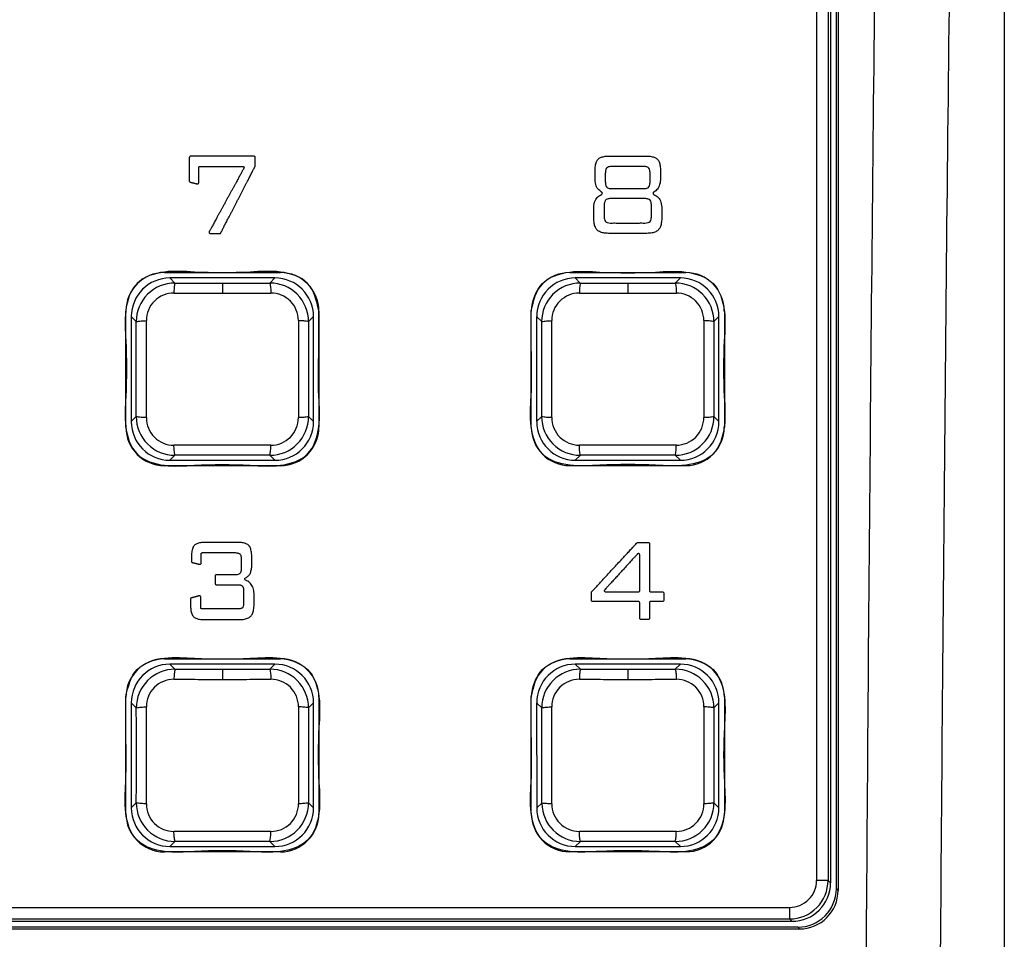
# Model space of a CAD drawing. Units: inches. Extents: x 0 to 1680, y 0 to 297.
# Drawn here: x 980 to 993, y 194 to 206 of the extents above; entities that cross this region are included whole.
import ezdxf

# ---------------------------------------------------------------- set-up
doc = ezdxf.new("R2010")
doc.units = ezdxf.units.IN
doc.layers.add('アタリケイ', color=7, linetype='Continuous')
doc.layers.add('ブラック', color=7, linetype='Continuous')

msp = doc.modelspace()

# ---------------------------------------------------------------- linework, layer by layer
at = {"color": 4, "linetype": 'Continuous'}
for p, q in [((990.614, 194.586), (990.614, 220.036)), ((990.539, 219.936), (990.539, 194.661)), ((990.637, 219.299), (990.637, 194.563)), ((981.913, 202.561), (983.414, 202.561)), ((981.913, 202.561), (983.414, 202.561)), ((983.344, 202.491), (981.983, 202.491)), ((987.163, 202.561), (988.664, 202.561)), ((987.163, 202.561), (988.664, 202.561)), ((988.594, 202.492), (987.233, 202.492)), ((981.414, 200.56), (981.414, 202.062)), ((981.414, 200.56), (981.414, 202.062)), ((981.483, 201.991), (981.483, 200.631)), ((983.844, 200.631), (983.844, 201.991)), ((983.914, 202.062), (983.914, 200.56)), ((983.914, 202.062), (983.914, 200.56)), ((986.664, 200.561), (986.664, 202.062)), ((986.664, 200.561), (986.664, 202.062)), ((986.733, 201.992), (986.733, 200.631)), ((989.094, 200.631), (989.094, 201.992)), ((989.164, 202.062), (989.164, 200.561)), ((989.164, 202.062), (989.164, 200.561)), ((983.414, 200.061), (981.913, 200.061)), ((983.414, 200.061), (981.913, 200.061)), ((981.983, 200.131), (983.344, 200.131)), ((988.664, 200.061), (987.163, 200.061)), ((988.664, 200.061), (987.163, 200.061)), ((987.233, 200.131), (988.594, 200.131)), ((981.913, 197.561), (983.415, 197.561)), ((981.913, 197.561), (983.415, 197.561)), ((987.163, 197.561), (988.665, 197.561)), ((987.163, 197.561), (988.665, 197.561)), ((983.344, 197.491), (981.983, 197.491)), ((988.594, 197.492), (987.233, 197.492)), ((981.414, 195.56), (981.414, 197.062)), ((981.414, 195.56), (981.414, 197.062)), ((983.914, 197.062), (983.914, 195.56)), ((983.914, 197.062), (983.914, 195.56)), ((986.664, 195.561), (986.664, 197.062)), ((986.664, 195.561), (986.664, 197.062)), ((989.164, 197.062), (989.164, 195.561)), ((989.164, 197.062), (989.164, 195.561)), ((981.483, 196.991), (981.484, 195.631)), ((983.844, 195.631), (983.844, 196.991)), ((986.733, 196.992), (986.734, 195.631)), ((989.094, 195.631), (989.094, 196.992)), ((981.984, 195.131), (983.344, 195.131)), ((987.234, 195.131), (988.594, 195.131)), ((983.415, 195.061), (981.913, 195.061)), ((983.415, 195.061), (981.913, 195.061)), ((988.665, 195.061), (987.163, 195.061)), ((988.665, 195.061), (987.163, 195.061)), ((969.941, 194.064), (990.137, 194.064)), ((990.114, 194.086), (969.963, 194.086)), ((990.04, 194.161), (970.038, 194.161))]:
    msp.add_line(p, q, dxfattribs=at)
at = {"color": 2, "linetype": 'Continuous'}
for p, q in [((990.507, 219.904), (990.507, 194.692)), ((990.357, 219.755), (990.357, 194.692)), ((981.983, 202.491), (982.048, 202.426)), ((983.279, 202.426), (983.344, 202.491)), ((987.233, 202.492), (987.298, 202.426)), ((988.529, 202.426), (988.594, 202.492)), ((982.664, 202.425), (982.664, 202.295)), ((987.914, 202.426), (987.914, 202.295)), ((981.549, 201.926), (981.483, 201.991)), ((983.844, 201.991), (983.779, 201.926)), ((986.799, 201.926), (986.733, 201.992)), ((989.094, 201.992), (989.029, 201.926)), ((981.483, 200.631), (981.549, 200.696)), ((983.779, 200.696), (983.844, 200.631)), ((986.733, 200.631), (986.799, 200.696)), ((989.029, 200.696), (989.094, 200.631)), ((982.049, 200.196), (981.983, 200.131)), ((983.344, 200.131), (983.279, 200.196)), ((987.299, 200.196), (987.233, 200.131)), ((988.594, 200.131), (988.529, 200.196)), ((981.983, 197.491), (982.049, 197.426)), ((982.664, 197.425), (982.664, 197.295)), ((983.279, 197.426), (983.344, 197.491)), ((987.233, 197.492), (987.299, 197.426)), ((987.914, 197.426), (987.914, 197.295)), ((988.529, 197.426), (988.594, 197.492)), ((981.549, 196.926), (981.483, 196.991)), ((983.844, 196.991), (983.779, 196.926)), ((986.799, 196.926), (986.733, 196.992)), ((989.094, 196.992), (989.029, 196.926)), ((981.484, 195.631), (981.549, 195.696)), ((983.779, 195.696), (983.844, 195.631)), ((986.734, 195.631), (986.801, 195.69)), ((989.029, 195.696), (989.094, 195.631)), ((982.049, 195.196), (981.984, 195.131)), ((983.344, 195.131), (983.279, 195.196)), ((987.299, 195.196), (987.234, 195.131)), ((988.594, 195.131), (988.529, 195.196)), ((990.507, 194.692), (990.539, 194.661)), ((990.637, 194.563), (990.614, 194.586)), ((970.07, 194.343), (990.008, 194.343)), ((970.07, 194.193), (990.008, 194.193)), ((990.008, 194.193), (990.04, 194.161)), ((990.137, 194.064), (990.114, 194.086))]:
    msp.add_line(p, q, dxfattribs=at)
at = {"color": 4, "linetype": 'Continuous'}
for centre, radius, start, end in [((981.913, 202.062), 0.499, 90, 180), ((981.913, 202.062), 0.499, 90, 180), ((981.984, 201.991), 0.5, 90.0417, 179.9632), ((983.344, 201.991), 0.5, 0.0417, 89.9632), ((983.414, 202.062), 0.499, 0, 90), ((983.414, 202.062), 0.499, 0, 90), ((987.163, 202.062), 0.499, 90, 180), ((987.163, 202.062), 0.499, 90, 180), ((987.234, 201.991), 0.5, 90.0417, 179.9632), ((988.594, 201.991), 0.5, 0.0417, 89.9632), ((988.664, 202.062), 0.499, 0, 90), ((988.664, 202.062), 0.499, 0, 90), ((981.984, 200.631), 0.5, 180.0417, 269.9632), ((983.344, 200.631), 0.5, 270.0417, 359.9632), ((987.234, 200.631), 0.5, 180.0417, 269.9632), ((988.594, 200.631), 0.5, 270.0417, 359.9632), ((981.913, 200.56), 0.499, 180, 270), ((981.913, 200.56), 0.499, 180, 270), ((983.414, 200.56), 0.499, 270, 360), ((983.414, 200.56), 0.499, 270, 360), ((987.163, 200.561), 0.499, 180, 270), ((987.163, 200.561), 0.499, 180, 270), ((988.664, 200.561), 0.499, 270, 360), ((988.664, 200.561), 0.499, 270, 360), ((981.913, 197.062), 0.499, 90, 180), ((981.913, 197.062), 0.499, 90, 180), ((983.415, 197.062), 0.499, 0, 90), ((983.415, 197.062), 0.499, 0, 90), ((987.163, 197.062), 0.499, 90, 180), ((987.163, 197.062), 0.499, 90, 180), ((988.665, 197.062), 0.499, 0, 90), ((988.665, 197.062), 0.499, 0, 90), ((981.984, 196.991), 0.5, 90.0417, 179.9632), ((983.344, 196.991), 0.5, 0.0417, 89.9632), ((987.234, 196.991), 0.5, 90.0417, 179.9632), ((988.594, 196.991), 0.5, 0.0417, 89.9632), ((981.984, 195.631), 0.5, 180.0417, 269.9632), ((983.344, 195.631), 0.5, 270.0417, 359.9632), ((987.234, 195.631), 0.5, 180.0417, 269.9632), ((988.594, 195.631), 0.5, 270.0417, 359.9632), ((981.913, 195.56), 0.499, 180, 270), ((981.913, 195.56), 0.499, 180, 270), ((983.415, 195.56), 0.499, 270, 0), ((983.415, 195.56), 0.499, 270, 0), ((987.163, 195.561), 0.499, 180, 270), ((987.163, 195.561), 0.499, 180, 270), ((988.665, 195.561), 0.499, 270, 0), ((988.665, 195.561), 0.499, 270, 360), ((990.04, 194.661), 0.499, 270, 0), ((990.114, 194.586), 0.5, 270, 0), ((990.137, 194.563), 0.5, 270, 0)]:
    msp.add_arc(centre, radius, start, end, dxfattribs=at)
at = {"color": 2, "linetype": 'Continuous'}
for centre, radius, start, end in [((982.047, 201.927), 0.499, 89.8829, 180.1221), ((983.28, 201.927), 0.499, 359.8829, 90.1221), ((987.297, 201.927), 0.499, 89.8828, 180.1221), ((988.53, 201.927), 0.499, 359.8828, 90.1222), ((982.035, 201.94), 0.356, 89.8603, 180.1447), ((983.292, 201.94), 0.356, 359.8603, 90.1447), ((987.285, 201.94), 0.356, 89.8602, 180.1446), ((988.542, 201.94), 0.356, 359.8603, 90.1447), ((982.047, 200.695), 0.499, 179.8829, 270.1222), ((983.28, 200.695), 0.499, 269.8827, 0.1221), ((987.297, 200.695), 0.499, 179.8828, 270.1222), ((988.53, 200.695), 0.499, 269.8827, 0.1221), ((982.035, 200.682), 0.356, 179.8603, 270.1447), ((983.292, 200.682), 0.356, 269.8602, 0.1446), ((987.285, 200.683), 0.356, 179.8603, 270.1447), ((988.542, 200.683), 0.356, 269.8603, 0.1447), ((982.048, 196.927), 0.499, 89.8828, 180.1221), ((983.28, 196.927), 0.499, 359.8828, 90.1221), ((987.298, 196.927), 0.499, 89.8828, 180.1222), ((988.53, 196.927), 0.499, 359.8827, 90.1222), ((982.035, 196.94), 0.356, 89.8603, 180.1447), ((983.293, 196.94), 0.356, 359.8603, 90.1447), ((987.285, 196.94), 0.356, 89.8603, 180.1447), ((988.543, 196.94), 0.356, 359.8603, 90.1447), ((982.048, 195.695), 0.499, 179.8828, 270.1222), ((982.035, 195.682), 0.356, 179.8603, 270.1447), ((983.28, 195.695), 0.499, 269.8827, 0.1222), ((983.293, 195.682), 0.356, 269.8603, 0.1447), ((987.299, 195.694), 0.498, 180.4926, 270.0122), ((987.285, 195.683), 0.356, 179.8603, 270.1447), ((988.53, 195.695), 0.499, 269.8827, 0.1221), ((988.543, 195.683), 0.356, 269.8602, 0.1446), ((990.008, 194.692), 0.35, 269.9998, 0.0002), ((990.008, 194.692), 0.499, 269.9999, 0.0001)]:
    msp.add_arc(centre, radius, start, end, dxfattribs=at)
at = {"color": 4, "linetype": 'Continuous'}
msp.add_spline([(992.789, 240.062), (992.789, 219.107), (992.789, 195.096), (992.789, 190.435), (992.789, 186.14)], degree=3, dxfattribs=at)
msp.add_spline([(992.789, 240.062), (992.789, 219.107), (992.789, 195.096), (992.789, 190.435), (992.789, 186.14)], degree=3, dxfattribs=at)
at = {"color": 2, "linetype": 'Continuous'}
for points in [[(991.273, 219.299), (991.088, 204.282), (990.97, 189.276), (990.885, 172.476), (990.823, 159.255)], [(992.245, 219.284), (992.055, 204.351), (991.929, 189.27), (991.835, 173.205), (991.742, 159.25)], [(982.048, 202.426), (982.039, 202.365), (982.036, 202.296)], [(982.048, 202.426), (982.356, 202.425), (982.664, 202.425)], [(982.664, 202.425), (982.972, 202.426), (983.279, 202.426)], [(983.279, 202.426), (983.288, 202.365), (983.292, 202.296)], [(987.298, 202.426), (987.289, 202.365), (987.286, 202.296)], [(987.298, 202.426), (987.606, 202.426), (987.914, 202.426)], [(987.914, 202.426), (988.222, 202.426), (988.529, 202.426)], [(988.529, 202.426), (988.538, 202.365), (988.542, 202.296)], [(982.036, 202.296), (982.349, 202.295), (982.664, 202.295)], [(982.664, 202.295), (982.978, 202.295), (983.292, 202.296)], [(987.286, 202.296), (987.599, 202.295), (987.914, 202.295)], [(987.914, 202.295), (988.228, 202.295), (988.542, 202.296)], [(981.549, 201.926), (981.61, 201.935), (981.679, 201.939)], [(981.549, 200.696), (981.549, 201.311), (981.549, 201.926)], [(981.679, 200.683), (981.68, 201.311), (981.679, 201.939)], [(983.649, 201.939), (983.648, 201.311), (983.649, 200.683)], [(983.779, 201.926), (983.718, 201.935), (983.649, 201.939)], [(983.779, 201.926), (983.778, 201.311), (983.779, 200.696)], [(986.799, 201.926), (986.86, 201.935), (986.929, 201.939)], [(986.799, 200.696), (986.799, 201.311), (986.799, 201.926)], [(986.929, 200.683), (986.93, 201.311), (986.929, 201.939)], [(988.899, 201.939), (988.898, 201.311), (988.899, 200.684)], [(989.029, 201.926), (988.968, 201.935), (988.899, 201.939)], [(989.029, 201.926), (989.028, 201.311), (989.029, 200.696)], [(981.679, 200.683), (981.61, 200.687), (981.549, 200.696)], [(983.779, 200.696), (983.718, 200.687), (983.649, 200.683)], [(986.929, 200.683), (986.86, 200.687), (986.799, 200.696)], [(989.029, 200.696), (988.968, 200.687), (988.899, 200.684)], [(983.292, 200.326), (982.664, 200.327), (982.036, 200.326)], [(982.049, 200.196), (982.04, 200.257), (982.036, 200.326)], [(983.279, 200.196), (983.288, 200.257), (983.292, 200.326)], [(988.542, 200.327), (987.914, 200.327), (987.286, 200.326)], [(987.299, 200.196), (987.29, 200.257), (987.286, 200.326)], [(988.529, 200.196), (988.538, 200.257), (988.542, 200.327)], [(983.279, 200.196), (982.664, 200.197), (982.049, 200.196)], [(988.529, 200.196), (987.914, 200.197), (987.299, 200.196)], [(982.049, 197.426), (982.04, 197.365), (982.036, 197.296)], [(982.049, 197.426), (982.356, 197.425), (982.664, 197.425)], [(982.664, 197.425), (982.972, 197.426), (983.279, 197.426)], [(983.279, 197.426), (983.288, 197.365), (983.292, 197.296)], [(987.299, 197.426), (987.29, 197.365), (987.286, 197.296)], [(987.299, 197.426), (987.606, 197.426), (987.914, 197.426)], [(987.914, 197.426), (988.222, 197.426), (988.529, 197.426)], [(988.529, 197.426), (988.538, 197.365), (988.542, 197.296)], [(982.036, 197.296), (982.35, 197.295), (982.664, 197.295)], [(982.664, 197.295), (982.978, 197.295), (983.292, 197.296)], [(987.286, 197.296), (987.6, 197.295), (987.914, 197.295)], [(987.914, 197.295), (988.228, 197.295), (988.542, 197.296)], [(981.549, 196.926), (981.61, 196.935), (981.679, 196.939)], [(981.549, 195.696), (981.55, 196.311), (981.549, 196.926)], [(981.679, 195.683), (981.68, 196.311), (981.679, 196.939)], [(983.649, 196.939), (983.648, 196.311), (983.649, 195.683)], [(983.779, 196.926), (983.718, 196.935), (983.649, 196.939)], [(983.779, 196.926), (983.778, 196.311), (983.779, 195.696)], [(986.799, 196.926), (986.86, 196.935), (986.929, 196.939)], [(986.801, 195.69), (986.8, 196.31), (986.799, 196.926)], [(986.929, 195.683), (986.93, 196.311), (986.929, 196.939)], [(988.899, 196.939), (988.898, 196.311), (988.899, 195.684)], [(989.029, 196.926), (988.968, 196.935), (988.899, 196.939)], [(989.029, 196.926), (989.028, 196.311), (989.029, 195.696)], [(981.679, 195.683), (981.61, 195.687), (981.549, 195.696)], [(983.779, 195.696), (983.718, 195.687), (983.649, 195.683)], [(986.929, 195.683), (986.861, 195.686), (986.801, 195.69)], [(989.029, 195.696), (988.968, 195.687), (988.899, 195.684)], [(983.292, 195.326), (982.664, 195.327), (982.036, 195.326)], [(982.049, 195.196), (982.04, 195.257), (982.036, 195.326)], [(983.279, 195.196), (983.288, 195.257), (983.292, 195.326)], [(988.542, 195.327), (987.914, 195.327), (987.286, 195.326)], [(987.299, 195.196), (987.29, 195.257), (987.286, 195.326)], [(988.529, 195.196), (988.538, 195.257), (988.542, 195.327)], [(983.279, 195.196), (982.664, 195.197), (982.049, 195.196)], [(988.529, 195.196), (987.914, 195.197), (987.299, 195.196)], [(990.507, 194.692), (990.506, 194.692), (990.494, 194.692), (990.483, 194.692), (990.461, 194.692), (990.437, 194.692), (990.411, 194.692), (990.384, 194.692), (990.357, 194.692)], [(990.008, 194.343), (990.008, 194.316), (990.008, 194.289), (990.008, 194.263), (990.008, 194.24), (990.008, 194.221), (990.008, 194.214), (990.008, 194.196), (990.008, 194.193)]]:
    msp.add_spline(points, degree=3, dxfattribs=at)
at = {"layer": 'アタリケイ', "color": 142, "linetype": 'Continuous'}
for points in [[(983.913, 202.068), (983.913, 201.679), (983.913, 200.956), (983.913, 200.566), (983.767, 200.213), (983.414, 200.066), (983.024, 200.066), (982.301, 200.066), (981.912, 200.066), (981.559, 200.213), (981.412, 200.566), (981.412, 200.956), (981.412, 201.679), (981.412, 202.068), (981.559, 202.421), (981.912, 202.568), (982.301, 202.568), (983.024, 202.568), (983.414, 202.568), (983.767, 202.421), (983.913, 202.068)], [(986.662, 202.068), (986.662, 201.679), (986.662, 200.956), (986.662, 200.567), (986.809, 200.213), (987.162, 200.067), (987.551, 200.067), (988.274, 200.067), (988.663, 200.067), (989.017, 200.213), (989.163, 200.567), (989.163, 200.956), (989.163, 201.679), (989.163, 202.068), (989.017, 202.421), (988.663, 202.568), (988.274, 202.568), (987.551, 202.568), (987.162, 202.568), (986.809, 202.421), (986.662, 202.068)], [(981.412, 197.068), (981.412, 196.679), (981.412, 195.956), (981.412, 195.566), (981.559, 195.213), (981.912, 195.066), (982.302, 195.066), (983.024, 195.066), (983.414, 195.066), (983.767, 195.213), (983.914, 195.566), (983.914, 195.956), (983.914, 196.679), (983.914, 197.068), (983.767, 197.421), (983.414, 197.568), (983.024, 197.568), (982.302, 197.568), (981.912, 197.568), (981.559, 197.421), (981.412, 197.068)], [(986.662, 197.068), (986.662, 196.679), (986.662, 195.956), (986.662, 195.567), (986.809, 195.213), (987.162, 195.067), (987.552, 195.067), (988.274, 195.067), (988.664, 195.067), (989.017, 195.213), (989.164, 195.567), (989.164, 195.956), (989.164, 196.679), (989.164, 197.068), (989.017, 197.421), (988.664, 197.568), (988.274, 197.568), (987.552, 197.568), (987.162, 197.568), (986.809, 197.421), (986.662, 197.068)]]:
    msp.add_spline(points, degree=3, dxfattribs=at)
at = {"layer": 'ブラック', "color": 7, "linetype": 'Continuous'}
for points in [[(983.09, 203.943), (983.089, 203.94), (983.088, 203.936), (983.087, 203.934), (983.084, 203.929), (983.079, 203.919), (983.073, 203.907), (983.064, 203.891), (983.055, 203.873), (983.044, 203.851), (983.032, 203.828), (983.018, 203.802), (983.004, 203.774), (982.989, 203.745), (982.973, 203.713), (982.956, 203.681), (982.938, 203.647), (982.921, 203.613), (982.902, 203.578), (982.884, 203.542), (982.866, 203.506), (982.847, 203.47), (982.829, 203.435), (982.811, 203.4), (982.793, 203.365), (982.775, 203.332), (982.759, 203.299), (982.743, 203.268), (982.727, 203.238), (982.713, 203.21), (982.699, 203.185), (982.687, 203.161), (982.676, 203.14), (982.667, 203.121), (982.659, 203.105), (982.652, 203.093), (982.647, 203.084), (982.644, 203.078), (982.643, 203.076), (982.64, 203.071), (982.635, 203.068), (982.629, 203.067), (982.627, 203.067), (982.623, 203.067), (982.615, 203.067), (982.605, 203.067), (982.594, 203.067), (982.581, 203.067), (982.568, 203.067), (982.555, 203.067), (982.543, 203.067), (982.531, 203.067), (982.522, 203.067), (982.514, 203.067), (982.509, 203.067), (982.507, 203.067), (982.501, 203.068), (982.496, 203.072), (982.492, 203.077), (982.491, 203.083), (982.492, 203.087), (982.493, 203.091), (982.494, 203.093), (982.497, 203.099), (982.503, 203.108), (982.509, 203.121), (982.518, 203.136), (982.528, 203.155), (982.54, 203.176), (982.553, 203.2), (982.567, 203.226), (982.582, 203.254), (982.598, 203.283), (982.615, 203.314), (982.633, 203.347), (982.651, 203.38), (982.67, 203.414), (982.689, 203.449), (982.708, 203.484), (982.727, 203.519), (982.746, 203.554), (982.765, 203.589), (982.784, 203.623), (982.802, 203.656), (982.82, 203.689), (982.837, 203.72), (982.853, 203.749), (982.868, 203.777), (982.882, 203.803), (982.895, 203.826), (982.907, 203.848), (982.917, 203.866), (982.925, 203.882), (982.932, 203.895), (982.938, 203.904), (982.941, 203.91), (982.942, 203.912), (982.943, 203.916), (982.944, 203.92), (982.943, 203.926), (982.939, 203.931), (982.934, 203.935), (982.928, 203.936), (982.926, 203.936), (982.92, 203.936), (982.911, 203.936), (982.899, 203.936), (982.884, 203.936), (982.867, 203.936), (982.847, 203.936), (982.825, 203.936), (982.801, 203.936), (982.776, 203.936), (982.749, 203.936), (982.722, 203.936), (982.694, 203.936), (982.665, 203.936), (982.637, 203.936), (982.608, 203.936), (982.58, 203.936), (982.553, 203.936), (982.526, 203.936), (982.501, 203.936), (982.477, 203.936), (982.455, 203.936), (982.435, 203.936), (982.418, 203.936), (982.403, 203.936), (982.391, 203.936), (982.382, 203.936), (982.376, 203.936), (982.374, 203.936), (982.368, 203.935), (982.362, 203.931), (982.359, 203.926), (982.357, 203.92), (982.357, 203.918), (982.357, 203.912), (982.357, 203.904), (982.357, 203.892), (982.357, 203.879), (982.357, 203.864), (982.357, 203.848), (982.357, 203.831), (982.357, 203.814), (982.357, 203.797), (982.357, 203.781), (982.357, 203.766), (982.357, 203.753), (982.357, 203.742), (982.357, 203.733), (982.357, 203.728), (982.357, 203.726), (982.356, 203.719), (982.353, 203.714), (982.348, 203.711), (982.342, 203.71), (982.34, 203.71), (982.338, 203.71), (982.336, 203.71), (982.331, 203.711), (982.324, 203.713), (982.315, 203.715), (982.304, 203.718), (982.293, 203.72), (982.282, 203.723), (982.271, 203.726), (982.262, 203.728), (982.254, 203.729), (982.249, 203.731), (982.248, 203.731), (982.241, 203.734), (982.237, 203.739), (982.235, 203.746), (982.235, 203.749), (982.235, 203.754), (982.235, 203.763), (982.235, 203.775), (982.235, 203.79), (982.235, 203.807), (982.235, 203.825), (982.235, 203.845), (982.235, 203.866), (982.235, 203.888), (982.235, 203.91), (982.235, 203.931), (982.235, 203.952), (982.235, 203.972), (982.235, 203.991), (982.235, 204.008), (982.235, 204.022), (982.235, 204.034), (982.235, 204.043), (982.235, 204.049), (982.235, 204.051), (982.237, 204.057), (982.24, 204.062), (982.245, 204.066), (982.251, 204.067), (982.253, 204.067), (982.259, 204.067), (982.268, 204.067), (982.281, 204.067), (982.297, 204.067), (982.316, 204.067), (982.337, 204.067), (982.361, 204.067), (982.387, 204.067), (982.414, 204.067), (982.444, 204.067), (982.475, 204.067), (982.507, 204.067), (982.541, 204.067), (982.575, 204.067), (982.61, 204.067), (982.645, 204.067), (982.68, 204.067), (982.715, 204.067), (982.75, 204.067), (982.784, 204.067), (982.818, 204.067), (982.85, 204.067), (982.881, 204.067), (982.911, 204.067), (982.939, 204.067), (982.964, 204.067), (982.988, 204.067), (983.009, 204.067), (983.028, 204.067), (983.044, 204.067), (983.057, 204.067), (983.066, 204.067), (983.072, 204.067), (983.074, 204.067), (983.08, 204.066), (983.085, 204.062), (983.089, 204.057), (983.09, 204.051), (983.09, 204.049), (983.09, 204.044), (983.09, 204.037), (983.09, 204.027), (983.09, 204.016), (983.09, 204.003), (983.09, 203.991), (983.09, 203.979), (983.09, 203.968), (983.09, 203.958), (983.09, 203.95), (983.09, 203.945), (983.09, 203.943)], [(988.25, 203.574), (988.243, 203.58), (988.24, 203.589), (988.242, 203.597), (988.249, 203.603), (988.297, 203.642), (988.326, 203.702), (988.336, 203.782), (988.336, 203.791), (988.336, 203.814), (988.336, 203.841), (988.336, 203.864), (988.336, 203.873), (988.332, 203.942), (988.319, 203.994), (988.298, 204.029), (988.265, 204.051), (988.218, 204.064), (988.157, 204.069), (988.147, 204.069), (988.121, 204.069), (988.081, 204.069), (988.03, 204.069), (987.973, 204.069), (987.913, 204.069), (987.853, 204.069), (987.796, 204.069), (987.745, 204.069), (987.705, 204.069), (987.679, 204.069), (987.669, 204.069), (987.607, 204.064), (987.56, 204.051), (987.528, 204.029), (987.507, 203.994), (987.494, 203.942), (987.49, 203.873), (987.49, 203.864), (987.49, 203.841), (987.49, 203.814), (987.49, 203.791), (987.49, 203.782), (987.499, 203.702), (987.528, 203.642), (987.575, 203.603), (987.581, 203.597), (987.584, 203.589), (987.581, 203.58), (987.574, 203.574), (987.518, 203.534), (987.484, 203.472), (987.472, 203.389), (987.472, 203.381), (987.472, 203.361), (987.472, 203.336), (987.472, 203.311), (987.472, 203.292), (987.472, 203.284), (987.476, 203.212), (987.489, 203.157), (987.511, 203.119), (987.546, 203.091), (987.597, 203.074), (987.663, 203.069), (987.672, 203.069), (987.7, 203.069), (987.74, 203.069), (987.792, 203.069), (987.85, 203.069), (987.912, 203.069), (987.974, 203.069), (988.032, 203.069), (988.083, 203.069), (988.124, 203.069), (988.152, 203.069), (988.161, 203.069), (988.227, 203.074), (988.277, 203.09), (988.313, 203.117), (988.336, 203.157), (988.349, 203.213), (988.354, 203.284), (988.354, 203.292), (988.354, 203.311), (988.354, 203.336), (988.354, 203.361), (988.354, 203.381), (988.354, 203.389), (988.342, 203.472), (988.307, 203.534), (988.25, 203.574)], [(987.622, 203.83), (987.626, 203.881), (987.638, 203.913), (987.663, 203.929), (987.706, 203.935), (987.737, 203.935), (987.813, 203.935), (987.913, 203.935), (988.013, 203.935), (988.089, 203.935), (988.12, 203.935), (988.162, 203.929), (988.187, 203.913), (988.199, 203.881), (988.203, 203.83), (988.203, 203.81), (988.203, 203.773), (988.203, 203.753), (988.199, 203.701), (988.187, 203.67), (988.162, 203.654), (988.12, 203.648), (988.089, 203.648), (988.013, 203.648), (987.913, 203.648), (987.813, 203.648), (987.737, 203.648), (987.706, 203.648), (987.663, 203.654), (987.638, 203.67), (987.626, 203.702), (987.622, 203.753), (987.622, 203.773), (987.622, 203.81), (987.622, 203.83)], [(988.22, 203.306), (988.215, 203.254), (988.203, 203.223), (988.178, 203.208), (988.136, 203.203), (988.111, 203.203), (988.047, 203.203), (987.96, 203.203), (987.865, 203.203), (987.778, 203.203), (987.715, 203.203), (987.69, 203.203), (987.648, 203.208), (987.623, 203.223), (987.61, 203.254), (987.606, 203.306), (987.606, 203.323), (987.606, 203.361), (987.606, 203.398), (987.606, 203.415), (987.61, 203.466), (987.623, 203.497), (987.648, 203.513), (987.69, 203.519), (987.715, 203.519), (987.778, 203.519), (987.865, 203.519), (987.96, 203.519), (988.047, 203.519), (988.111, 203.519), (988.136, 203.519), (988.178, 203.513), (988.203, 203.498), (988.215, 203.467), (988.22, 203.415), (988.22, 203.398), (988.22, 203.361), (988.22, 203.323), (988.22, 203.306)], [(982.383, 198.361), (982.383, 198.359), (982.383, 198.353), (982.383, 198.344), (982.383, 198.333), (982.383, 198.32), (982.383, 198.306), (982.383, 198.291), (982.383, 198.277), (982.383, 198.262), (982.383, 198.25), (982.383, 198.238), (982.383, 198.23), (982.383, 198.224), (982.383, 198.222), (982.385, 198.216), (982.388, 198.211), (982.393, 198.207), (982.399, 198.206), (982.402, 198.206), (982.408, 198.206), (982.418, 198.206), (982.431, 198.206), (982.448, 198.206), (982.467, 198.206), (982.488, 198.206), (982.512, 198.206), (982.537, 198.206), (982.563, 198.206), (982.59, 198.206), (982.618, 198.206), (982.646, 198.206), (982.674, 198.206), (982.701, 198.206), (982.727, 198.206), (982.752, 198.206), (982.776, 198.206), (982.797, 198.206), (982.816, 198.206), (982.833, 198.206), (982.846, 198.206), (982.856, 198.206), (982.863, 198.206), (982.865, 198.206), (982.884, 198.207), (982.901, 198.21), (982.913, 198.215), (982.923, 198.222), (982.929, 198.231), (982.933, 198.242), (982.937, 198.257), (982.938, 198.274), (982.939, 198.295), (982.939, 198.297), (982.939, 198.304), (982.939, 198.313), (982.939, 198.325), (982.939, 198.339), (982.939, 198.354), (982.939, 198.369), (982.939, 198.385), (982.939, 198.398), (982.939, 198.411), (982.939, 198.42), (982.939, 198.426), (982.939, 198.429), (982.938, 198.449), (982.937, 198.467), (982.933, 198.481), (982.929, 198.493), (982.922, 198.502), (982.913, 198.51), (982.9, 198.515), (982.884, 198.519), (982.865, 198.52), (982.862, 198.52), (982.856, 198.52), (982.846, 198.52), (982.833, 198.52), (982.817, 198.52), (982.799, 198.52), (982.779, 198.52), (982.758, 198.52), (982.736, 198.52), (982.714, 198.52), (982.692, 198.52), (982.671, 198.52), (982.651, 198.52), (982.633, 198.52), (982.617, 198.52), (982.604, 198.52), (982.594, 198.52), (982.588, 198.52), (982.585, 198.52), (982.579, 198.521), (982.574, 198.525), (982.57, 198.53), (982.569, 198.536), (982.569, 198.538), (982.569, 198.544), (982.569, 198.553), (982.569, 198.565), (982.569, 198.577), (982.569, 198.59), (982.569, 198.603), (982.569, 198.614), (982.569, 198.623), (982.569, 198.629), (982.569, 198.631), (982.57, 198.638), (982.574, 198.643), (982.579, 198.646), (982.585, 198.648), (982.588, 198.648), (982.594, 198.648), (982.604, 198.648), (982.617, 198.648), (982.632, 198.648), (982.65, 198.648), (982.669, 198.648), (982.689, 198.648), (982.71, 198.648), (982.73, 198.648), (982.75, 198.648), (982.769, 198.648), (982.787, 198.648), (982.802, 198.648), (982.815, 198.648), (982.825, 198.648), (982.832, 198.648), (982.834, 198.648), (982.857, 198.65), (982.875, 198.655), (982.889, 198.665), (982.899, 198.679), (982.902, 198.688), (982.905, 198.701), (982.907, 198.718), (982.908, 198.738), (982.908, 198.762), (982.908, 198.764), (982.908, 198.769), (982.908, 198.777), (982.908, 198.786), (982.908, 198.796), (982.908, 198.805), (982.908, 198.813), (982.908, 198.818), (982.908, 198.82), (982.908, 198.844), (982.907, 198.865), (982.905, 198.882), (982.902, 198.895), (982.899, 198.906), (982.889, 198.918), (982.874, 198.927), (982.856, 198.933), (982.834, 198.935), (982.832, 198.935), (982.825, 198.935), (982.815, 198.935), (982.802, 198.935), (982.786, 198.935), (982.767, 198.935), (982.746, 198.935), (982.722, 198.935), (982.698, 198.935), (982.672, 198.935), (982.646, 198.935), (982.619, 198.935), (982.592, 198.935), (982.566, 198.935), (982.54, 198.935), (982.516, 198.935), (982.493, 198.935), (982.472, 198.935), (982.453, 198.935), (982.436, 198.935), (982.423, 198.935), (982.413, 198.935), (982.407, 198.935), (982.405, 198.935), (982.398, 198.933), (982.393, 198.93), (982.389, 198.924), (982.388, 198.918), (982.388, 198.916), (982.388, 198.911), (982.388, 198.902), (982.388, 198.892), (982.388, 198.879), (982.388, 198.866), (982.388, 198.852), (982.388, 198.839), (982.388, 198.827), (982.388, 198.816), (982.388, 198.808), (982.388, 198.802), (982.388, 198.8), (982.387, 198.794), (982.383, 198.789), (982.378, 198.785), (982.372, 198.784), (982.37, 198.784), (982.368, 198.784), (982.366, 198.785), (982.36, 198.786), (982.351, 198.789), (982.34, 198.791), (982.328, 198.794), (982.315, 198.797), (982.303, 198.8), (982.292, 198.803), (982.283, 198.805), (982.277, 198.807), (982.275, 198.807), (982.268, 198.81), (982.264, 198.816), (982.262, 198.823), (982.262, 198.825), (982.262, 198.831), (982.262, 198.839), (982.262, 198.848), (982.262, 198.857), (982.262, 198.865), (982.262, 198.87), (982.262, 198.873), (982.263, 198.909), (982.266, 198.942), (982.272, 198.97), (982.279, 198.994), (982.288, 199.013), (982.3, 199.028), (982.315, 199.041), (982.333, 199.051), (982.355, 199.058), (982.38, 199.064), (982.409, 199.067), (982.442, 199.068), (982.444, 199.068), (982.451, 199.068), (982.461, 199.068), (982.475, 199.068), (982.493, 199.068), (982.513, 199.068), (982.535, 199.068), (982.559, 199.068), (982.585, 199.068), (982.612, 199.068), (982.639, 199.068), (982.667, 199.068), (982.694, 199.068), (982.721, 199.068), (982.747, 199.068), (982.771, 199.068), (982.793, 199.068), (982.813, 199.068), (982.831, 199.068), (982.845, 199.068), (982.856, 199.068), (982.862, 199.068), (982.865, 199.068), (982.897, 199.067), (982.926, 199.064), (982.952, 199.058), (982.973, 199.051), (982.991, 199.041), (983.006, 199.028), (983.018, 199.013), (983.027, 198.994), (983.034, 198.97), (983.04, 198.942), (983.043, 198.909), (983.044, 198.873), (983.044, 198.87), (983.044, 198.865), (983.044, 198.856), (983.044, 198.845), (983.044, 198.833), (983.044, 198.821), (983.044, 198.809), (983.044, 198.798), (983.044, 198.789), (983.044, 198.784), (983.044, 198.782), (983.043, 198.749), (983.039, 198.72), (983.034, 198.694), (983.026, 198.672), (983.016, 198.653), (983.002, 198.636), (982.984, 198.622), (982.963, 198.608), (982.958, 198.605), (982.955, 198.6), (982.954, 198.594), (982.955, 198.588), (982.959, 198.583), (982.964, 198.579), (982.993, 198.565), (983.018, 198.546), (983.038, 198.523), (983.054, 198.495), (983.065, 198.464), (983.072, 198.428), (983.074, 198.388), (983.074, 198.386), (983.074, 198.38), (983.074, 198.372), (983.074, 198.361), (983.074, 198.349), (983.074, 198.336), (983.074, 198.323), (983.074, 198.31), (983.074, 198.3), (983.074, 198.291), (983.074, 198.285), (983.074, 198.283), (983.073, 198.245), (983.07, 198.212), (983.065, 198.182), (983.057, 198.157), (983.048, 198.136), (983.036, 198.119), (983.02, 198.103), (983, 198.091), (982.977, 198.081), (982.95, 198.074), (982.919, 198.07), (982.884, 198.068), (982.882, 198.068), (982.875, 198.068), (982.865, 198.068), (982.851, 198.068), (982.833, 198.068), (982.813, 198.068), (982.791, 198.068), (982.766, 198.068), (982.741, 198.068), (982.713, 198.068), (982.685, 198.068), (982.657, 198.068), (982.629, 198.068), (982.601, 198.068), (982.574, 198.068), (982.548, 198.068), (982.523, 198.068), (982.501, 198.068), (982.481, 198.068), (982.464, 198.068), (982.45, 198.068), (982.439, 198.068), (982.432, 198.068), (982.43, 198.068), (982.397, 198.069), (982.368, 198.073), (982.343, 198.078), (982.321, 198.086), (982.303, 198.096), (982.289, 198.108), (982.277, 198.123), (982.268, 198.143), (982.26, 198.167), (982.255, 198.195), (982.252, 198.227), (982.251, 198.264), (982.251, 198.266), (982.251, 198.271), (982.251, 198.279), (982.251, 198.288), (982.251, 198.299), (982.251, 198.309), (982.251, 198.318), (982.251, 198.326), (982.251, 198.331), (982.251, 198.333), (982.252, 198.34), (982.257, 198.345), (982.263, 198.348), (982.265, 198.349), (982.27, 198.351), (982.278, 198.353), (982.289, 198.356), (982.3, 198.359), (982.313, 198.362), (982.325, 198.366), (982.337, 198.369), (982.347, 198.372), (982.355, 198.374), (982.361, 198.376), (982.363, 198.376), (982.365, 198.377), (982.367, 198.377), (982.373, 198.376), (982.378, 198.372), (982.382, 198.367), (982.383, 198.361)], [(988.366, 198.426), (988.359, 198.426), (988.341, 198.426), (988.316, 198.426), (988.288, 198.426), (988.259, 198.426), (988.234, 198.426), (988.217, 198.426), (988.21, 198.426), (988.199, 198.431), (988.194, 198.442), (988.194, 198.449), (988.194, 198.468), (988.194, 198.498), (988.194, 198.537), (988.194, 198.583), (988.194, 198.635), (988.194, 198.69), (988.194, 198.747), (988.194, 198.804), (988.194, 198.859), (988.194, 198.91), (988.194, 198.956), (988.194, 198.995), (988.194, 199.025), (988.194, 199.045), (988.194, 199.052), (988.189, 199.063), (988.178, 199.068), (988.172, 199.068), (988.157, 199.068), (988.135, 199.068), (988.111, 199.068), (988.086, 199.068), (988.065, 199.068), (988.05, 199.068), (988.044, 199.068), (988.038, 199.066), (988.033, 199.063), (988.026, 199.056), (988.007, 199.036), (987.979, 199.004), (987.941, 198.964), (987.897, 198.916), (987.848, 198.863), (987.795, 198.806), (987.74, 198.747), (987.686, 198.688), (987.633, 198.631), (987.584, 198.577), (987.539, 198.529), (987.502, 198.489), (987.473, 198.458), (987.454, 198.438), (987.448, 198.431), (987.445, 198.426), (987.443, 198.42), (987.443, 198.414), (987.443, 198.4), (987.443, 198.38), (987.443, 198.359), (987.443, 198.34), (987.443, 198.325), (987.443, 198.32), (987.448, 198.308), (987.46, 198.303), (987.467, 198.303), (987.488, 198.303), (987.521, 198.303), (987.563, 198.303), (987.613, 198.303), (987.668, 198.303), (987.726, 198.303), (987.785, 198.303), (987.843, 198.303), (987.898, 198.303), (987.947, 198.303), (987.99, 198.303), (988.022, 198.303), (988.044, 198.303), (988.051, 198.303), (988.063, 198.299), (988.068, 198.287), (988.068, 198.28), (988.068, 198.261), (988.068, 198.234), (988.068, 198.202), (988.068, 198.169), (988.068, 198.137), (988.068, 198.11), (988.068, 198.091), (988.068, 198.084), (988.072, 198.072), (988.084, 198.068), (988.091, 198.068), (988.108, 198.068), (988.131, 198.068), (988.153, 198.068), (988.171, 198.068), (988.178, 198.068), (988.189, 198.072), (988.194, 198.084), (988.194, 198.091), (988.194, 198.11), (988.194, 198.137), (988.194, 198.169), (988.194, 198.202), (988.194, 198.234), (988.194, 198.261), (988.194, 198.28), (988.194, 198.287), (988.199, 198.299), (988.21, 198.303), (988.217, 198.303), (988.234, 198.303), (988.259, 198.303), (988.288, 198.303), (988.316, 198.303), (988.341, 198.303), (988.359, 198.303), (988.366, 198.303), (988.377, 198.308), (988.382, 198.32), (988.382, 198.326), (988.382, 198.343), (988.382, 198.365), (988.382, 198.386), (988.382, 198.403), (988.382, 198.41), (988.377, 198.421), (988.366, 198.426)], [(988.068, 198.442), (988.063, 198.431), (988.051, 198.426), (988.044, 198.426), (988.024, 198.426), (987.994, 198.426), (987.955, 198.426), (987.911, 198.426), (987.863, 198.426), (987.814, 198.426), (987.766, 198.426), (987.721, 198.426), (987.683, 198.426), (987.652, 198.426), (987.632, 198.426), (987.625, 198.426), (987.614, 198.431), (987.609, 198.442), (987.61, 198.448), (987.614, 198.454), (987.62, 198.46), (987.637, 198.479), (987.664, 198.508), (987.698, 198.546), (987.738, 198.589), (987.781, 198.636), (987.826, 198.686), (987.872, 198.735), (987.915, 198.783), (987.955, 198.826), (987.989, 198.863), (988.016, 198.892), (988.033, 198.911), (988.039, 198.918), (988.045, 198.922), (988.051, 198.923), (988.063, 198.919), (988.068, 198.907), (988.068, 198.9), (988.068, 198.881), (988.068, 198.852), (988.068, 198.815), (988.068, 198.772), (988.068, 198.724), (988.068, 198.675), (988.068, 198.625), (988.068, 198.578), (988.068, 198.534), (988.068, 198.497), (988.068, 198.468), (988.068, 198.449), (988.068, 198.442)]]:
    msp.add_spline(points, degree=3, dxfattribs=at)

doc.saveas('drawing.dxf')
